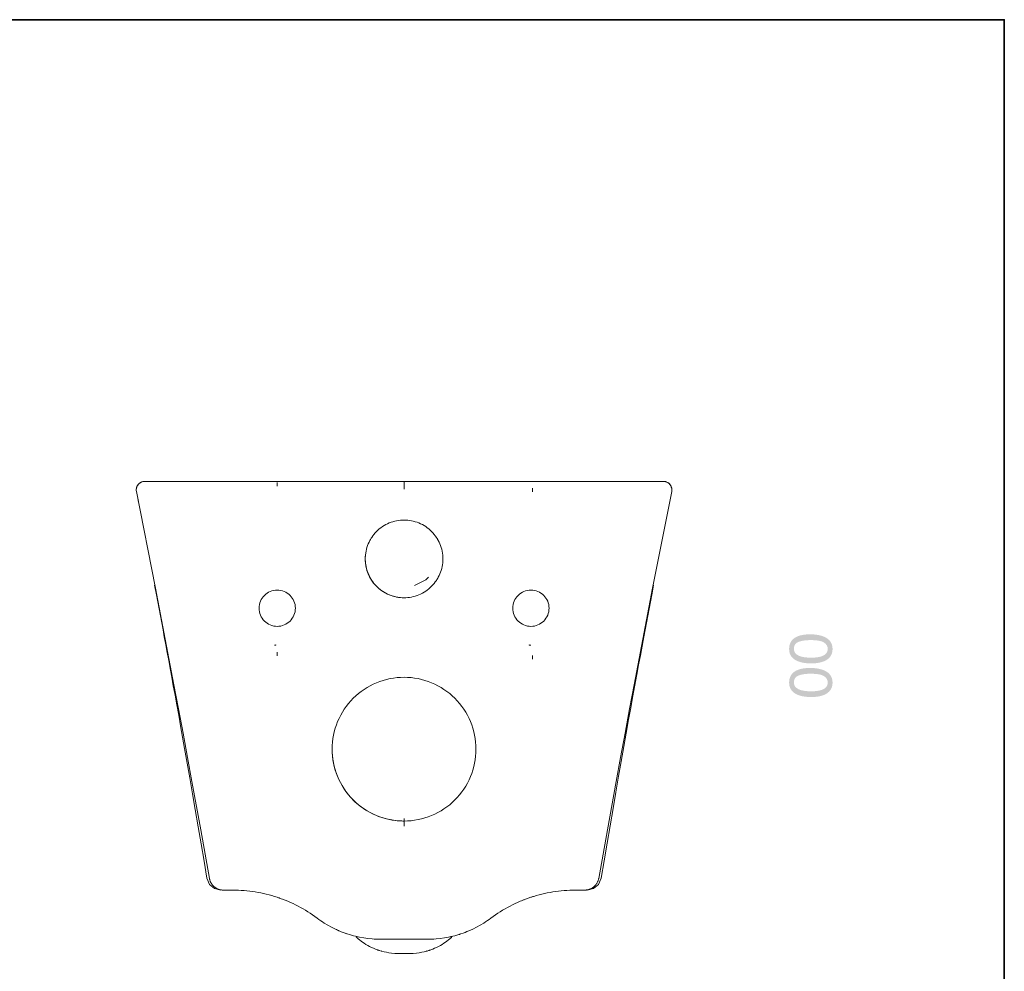
# Model space of a CAD drawing. Units: inches. Extents: x -607 to 1754, y -442 to 908.
# Drawn here: x 1061 to 1754, y 143 to 813 of the extents above; entities that cross this region are included whole.
import ezdxf

# ---------------------------------------------------------------- set-up
doc = ezdxf.new("R2010")
doc.units = ezdxf.units.IN
doc.header["$MEASUREMENT"] = 0
doc.layers.add('图层 1', color=7, linetype='Continuous')

msp = doc.modelspace()

# ---------------------------------------------------------------- hatches: boundary and pattern name
at = {"layer": '图层 1'}
h = msp.add_hatch(color=7, dxfattribs=at)
h.dxf.hatch_style = 2
edge = h.paths.add_edge_path()
edge.add_spline(control_points=[(1630.08, 370.05), (1630.08, 367.65), (1628.65, 365.95), (1625.84, 364.97), (1623.99, 364.32), (1621.57, 363.99), (1618.5, 363.99), (1614.49, 363.99), (1611.44, 364.5), (1609.37, 365.52), (1607.3, 366.54), (1606.24, 368.13), (1606.24, 370.29), (1606.24, 372.68), (1607.35, 374.27), (1609.53, 375.1), (1611.71, 375.95), (1614.49, 376.36), (1617.87, 376.36), (1622.57, 376.36), (1625.77, 375.78), (1627.49, 374.62), (1629.21, 373.49), (1630.08, 371.97), (1630.08, 370.05)], knot_values=[0, 0, 0, 0, 0.352778, 0.352778, 0.352778, 0.705556, 0.705556, 0.705556, 1.058333, 1.058333, 1.058333, 1.411111, 1.411111, 1.411111, 1.763889, 1.763889, 1.763889, 2.116667, 2.116667, 2.116667, 2.469444, 2.469444, 2.469444, 2.822222, 2.822222, 2.822222, 2.822222], degree=3, periodic=0)
edge.add_line((1630.08, 370.05), (1630.08, 370.05))
edge = h.paths.add_edge_path()
edge.add_spline(control_points=[(1602.86, 370.09), (1602.86, 365.82), (1605.09, 362.86), (1609.64, 361.23), (1612.07, 360.36), (1614.95, 359.94), (1618.35, 359.94), (1622.74, 359.94), (1626.21, 360.66), (1628.8, 362.12), (1631.91, 363.86), (1633.46, 366.5), (1633.46, 370.07), (1633.46, 374.03), (1631.57, 376.87), (1627.77, 378.59), (1625.12, 379.8), (1621.77, 380.42), (1617.69, 380.42), (1613.43, 380.42), (1610.07, 379.74), (1607.61, 378.43), (1604.45, 376.73), (1602.86, 373.92), (1602.86, 370.09)], knot_values=[0, 0, 0, 0, 0.352778, 0.352778, 0.352778, 0.705556, 0.705556, 0.705556, 1.058333, 1.058333, 1.058333, 1.411111, 1.411111, 1.411111, 1.763889, 1.763889, 1.763889, 2.116667, 2.116667, 2.116667, 2.469444, 2.469444, 2.469444, 2.822222, 2.822222, 2.822222, 2.822222], degree=3, periodic=0)
edge.add_line((1602.86, 370.09), (1602.86, 370.09))
for points in [[(1241.49, 373.11), (1241.49, 372.79), (1240.51, 372.79)], [(1419.88, 373.11), (1419.88, 372.79), (1420.88, 372.79)]]:
    msp.add_hatch(color=7, dxfattribs=at).paths.add_polyline_path(points)
h = msp.add_hatch(color=7, dxfattribs=at)
h.dxf.hatch_style = 2
edge = h.paths.add_edge_path()
edge.add_spline(control_points=[(1630.08, 346.34), (1630.08, 343.96), (1628.65, 342.26), (1625.84, 341.28), (1623.99, 340.63), (1621.57, 340.3), (1618.5, 340.3), (1614.49, 340.3), (1611.44, 340.81), (1609.37, 341.83), (1607.3, 342.83), (1606.24, 344.44), (1606.24, 346.6), (1606.24, 348.97), (1607.35, 350.58), (1609.53, 351.43), (1611.71, 352.24), (1614.49, 352.67), (1617.87, 352.67), (1622.57, 352.67), (1625.77, 352.09), (1627.49, 350.93), (1629.21, 349.78), (1630.08, 348.27), (1630.08, 346.34)], knot_values=[0, 0, 0, 0, 0.352778, 0.352778, 0.352778, 0.705556, 0.705556, 0.705556, 1.058333, 1.058333, 1.058333, 1.411111, 1.411111, 1.411111, 1.763889, 1.763889, 1.763889, 2.116667, 2.116667, 2.116667, 2.469444, 2.469444, 2.469444, 2.822222, 2.822222, 2.822222, 2.822222], degree=3, periodic=0)
edge.add_line((1630.08, 346.34), (1630.08, 346.34))
edge = h.paths.add_edge_path()
edge.add_spline(control_points=[(1602.86, 346.4), (1602.86, 342.13), (1605.09, 339.15), (1609.64, 337.52), (1612.07, 336.67), (1614.95, 336.25), (1618.35, 336.25), (1622.74, 336.25), (1626.21, 336.97), (1628.8, 338.41), (1631.91, 340.17), (1633.46, 342.81), (1633.46, 346.38), (1633.46, 350.34), (1631.57, 353.19), (1627.77, 354.91), (1625.12, 356.11), (1621.77, 356.74), (1617.69, 356.74), (1613.43, 356.74), (1610.07, 356.05), (1607.61, 354.74), (1604.45, 353.02), (1602.86, 350.25), (1602.86, 346.4)], knot_values=[0, 0, 0, 0, 0.352778, 0.352778, 0.352778, 0.705556, 0.705556, 0.705556, 1.058333, 1.058333, 1.058333, 1.411111, 1.411111, 1.411111, 1.763889, 1.763889, 1.763889, 2.116667, 2.116667, 2.116667, 2.469444, 2.469444, 2.469444, 2.822222, 2.822222, 2.822222, 2.822222], degree=3, periodic=0)
edge.add_line((1602.86, 346.4), (1602.86, 346.4))

# ---------------------------------------------------------------- linework, layer by layer
at = {"layer": '图层 1', "color": 7, "lineweight": 35}
msp.add_lwpolyline([(1754.42, -367.55), (-607.33, -367.55), (-607.33, 813.34), (1754.42, 813.34), (1754.42, -367.55)], dxfattribs=at)
at = {"layer": '图层 1', "color": 7, "lineweight": 9}
for points in [[(1143.08, 482.19), (1143.09, 482.48), (1143.11, 482.77), (1143.12, 482.85), (1143.14, 482.92), (1143.14, 482.99), (1143.15, 483.06), (1143.18, 483.21), (1143.2, 483.35), (1143.27, 483.63), (1143.34, 483.92), (1143.44, 484.19), (1143.54, 484.47), (1143.6, 484.6), (1143.66, 484.74), (1143.69, 484.81), (1143.73, 484.87), (1143.75, 484.94), (1143.79, 485), (1143.93, 485.25), (1144.09, 485.5), (1144.25, 485.74), (1144.43, 485.97), (1144.63, 486.18), (1144.82, 486.4), (1144.88, 486.45), (1144.93, 486.5), (1144.99, 486.55), (1145.04, 486.6), (1145.15, 486.7), (1145.27, 486.79), (1145.49, 486.97), (1145.73, 487.15), (1145.98, 487.3), (1146.23, 487.44), (1146.36, 487.51), (1146.49, 487.57), (1146.56, 487.6), (1146.62, 487.64), (1146.69, 487.66), (1146.76, 487.69), (1147.02, 487.8), (1147.31, 487.89), (1147.6, 487.97), (1147.87, 488.03), (1148.16, 488.08), (1148.46, 488.12), (1148.53, 488.12), (1148.59, 488.13), (1148.68, 488.13), (1148.74, 488.14), (1148.9, 488.14), (1149.04, 488.14)], [(1514.31, 488.14), (1149.04, 488.14)], [(1514.31, 488.14), (1514.6, 488.14), (1514.9, 488.12), (1515.2, 488.08), (1515.47, 488.03), (1515.77, 487.97), (1516.05, 487.89), (1516.1, 487.87), (1516.19, 487.84), (1516.25, 487.82), (1516.32, 487.8), (1516.45, 487.74), (1516.58, 487.69), (1516.86, 487.58), (1517.14, 487.44), (1517.38, 487.3), (1517.62, 487.15), (1517.75, 487.06), (1517.86, 486.97), (1517.91, 486.93), (1517.99, 486.89), (1518.04, 486.84), (1518.1, 486.79), (1518.32, 486.6), (1518.52, 486.4), (1518.73, 486.19), (1518.91, 485.97), (1519.1, 485.74), (1519.26, 485.5), (1519.3, 485.44), (1519.36, 485.38), (1519.38, 485.31), (1519.43, 485.25), (1519.5, 485.13), (1519.56, 485), (1519.71, 484.74), (1519.82, 484.47), (1519.91, 484.19), (1520.02, 483.92), (1520.06, 483.78), (1520.1, 483.63), (1520.12, 483.57), (1520.13, 483.49), (1520.13, 483.42), (1520.15, 483.35), (1520.21, 483.06), (1520.24, 482.77), (1520.26, 482.48), (1520.26, 482.19)], [(1143.2, 481.02), (1156.6, 413), (1169.64, 344.9), (1172.84, 327.86), (1176.02, 310.82), (1179.18, 293.77), (1182.31, 276.72), (1188.5, 242.61), (1194.6, 208.49)], [(1468.76, 208.49), (1474.87, 242.61), (1481.04, 276.72), (1484.17, 293.77), (1487.35, 310.82), (1490.51, 327.86), (1493.73, 344.9), (1506.75, 413), (1520.15, 481.02)], [(1144.73, 473.38), (1143.86, 477.71)], [(1331.68, 406.2), (1330.39, 406.23), (1329.08, 406.33), (1327.78, 406.48), (1326.47, 406.71), (1325.16, 406.99), (1323.86, 407.35), (1322.55, 407.77), (1321.29, 408.25), (1320.03, 408.81), (1318.81, 409.42), (1317.61, 410.1), (1316.45, 410.84), (1315.34, 411.62), (1314.26, 412.47), (1313.23, 413.37), (1312.25, 414.31), (1311.34, 415.29), (1310.47, 416.29), (1309.66, 417.34), (1308.9, 418.41), (1308.55, 418.96), (1308.22, 419.52), (1308.05, 419.79), (1307.88, 420.06), (1307.74, 420.34), (1307.59, 420.63), (1307, 421.79), (1306.46, 422.99), (1305.96, 424.23), (1305.55, 425.49), (1305.18, 426.78), (1304.89, 428.11), (1304.65, 429.45), (1304.46, 430.81), (1304.35, 432.18), (1304.33, 433.55), (1304.35, 434.92), (1304.46, 436.29), (1304.65, 437.65), (1304.89, 439), (1305.18, 440.31), (1305.55, 441.61), (1305.96, 442.88), (1306.46, 444.12), (1307, 445.32), (1307.59, 446.47), (1307.74, 446.76), (1307.88, 447.04), (1308.05, 447.32), (1308.22, 447.6), (1308.55, 448.14), (1308.9, 448.69), (1309.66, 449.76), (1310.47, 450.81), (1311.34, 451.82), (1312.25, 452.8), (1313.23, 453.74), (1314.26, 454.63), (1315.34, 455.47), (1316.45, 456.26), (1317.61, 457), (1318.81, 457.68), (1320.03, 458.29), (1321.29, 458.85), (1322.55, 459.33), (1323.86, 459.75), (1325.16, 460.11), (1326.47, 460.4), (1327.78, 460.62), (1329.08, 460.78), (1330.39, 460.86), (1331.68, 460.9)], [(1331.68, 460.9), (1332.98, 460.86), (1334.27, 460.78), (1335.57, 460.62), (1336.9, 460.4), (1338.19, 460.11), (1339.5, 459.75), (1340.8, 459.33), (1342.08, 458.85), (1343.33, 458.29), (1344.55, 457.68), (1345.75, 457), (1346.9, 456.26), (1348.01, 455.47), (1349.1, 454.63), (1350.12, 453.74), (1351.1, 452.8), (1352.02, 451.82), (1352.89, 450.81), (1353.69, 449.76), (1354.46, 448.69), (1354.82, 448.14), (1355.15, 447.6), (1355.32, 447.32), (1355.46, 447.04), (1355.61, 446.76), (1355.78, 446.47), (1356.37, 445.32), (1356.91, 444.12), (1357.39, 442.88), (1357.81, 441.61), (1358.18, 440.31), (1358.48, 439), (1358.7, 437.65), (1358.88, 436.29), (1359, 434.92), (1359.03, 433.55), (1359, 432.18), (1358.88, 430.81), (1358.7, 429.45), (1358.48, 428.11), (1358.18, 426.78), (1357.81, 425.49), (1357.39, 424.23), (1356.91, 422.99), (1356.37, 421.79), (1355.78, 420.63), (1355.61, 420.34), (1355.46, 420.06), (1355.32, 419.79), (1355.15, 419.52), (1354.82, 418.96), (1354.46, 418.41), (1353.69, 417.34), (1352.89, 416.29), (1352.02, 415.29), (1351.1, 414.31), (1350.12, 413.37), (1349.1, 412.47), (1348.01, 411.62), (1346.9, 410.84), (1345.75, 410.1), (1344.55, 409.42), (1343.33, 408.81), (1342.08, 408.25), (1340.8, 407.77), (1339.5, 407.35), (1338.19, 406.99), (1336.9, 406.71), (1335.57, 406.48), (1334.27, 406.33), (1332.98, 406.23), (1331.68, 406.2)], [(1155.97, 415.03), (1157.29, 408.18), (1158.21, 403.25), (1159.14, 398.31), (1160.08, 393.39), (1160.99, 388.45), (1161.92, 383.53), (1162.83, 378.58), (1163.86, 373.07), (1164.89, 367.54), (1165.92, 361.97), (1166.94, 356.4), (1168.06, 350.3), (1169.18, 344.23), (1170.4, 337.49), (1171.62, 330.76), (1172.95, 323.38), (1174.26, 316), (1175.7, 307.98), (1177.13, 299.95), (1178.95, 289.65), (1180.75, 279.38), (1182.69, 268.18), (1184.65, 257.01), (1186.72, 244.91), (1188.78, 232.83), (1190.82, 220.7), (1192.86, 208.58)], [(1242.35, 411.6), (1241.09, 411.54), (1239.85, 411.36), (1238.63, 411.05), (1237.46, 410.62), (1236.32, 410.09), (1235.25, 409.45), (1234.23, 408.7), (1233.31, 407.86), (1232.46, 406.93), (1231.72, 405.92), (1231.07, 404.85), (1230.53, 403.71), (1230.11, 402.53), (1229.81, 401.32), (1229.63, 400.08), (1229.56, 398.82), (1229.63, 397.57), (1229.81, 396.32), (1230.11, 395.11), (1230.53, 393.92), (1231.07, 392.79), (1231.72, 391.72), (1232.46, 390.71), (1233.31, 389.78), (1234.23, 388.94), (1235.25, 388.19), (1236.32, 387.54), (1237.46, 387.01), (1238.63, 386.59), (1239.85, 386.28), (1241.09, 386.1), (1242.35, 386.03), (1243.6, 386.1), (1244.84, 386.28), (1246.06, 386.59), (1247.23, 387.01), (1248.38, 387.54), (1249.45, 388.19), (1250.46, 388.94), (1251.38, 389.78), (1252.22, 390.71), (1252.98, 391.72), (1253.63, 392.79), (1254.16, 393.92), (1254.58, 395.11), (1254.89, 396.32), (1255.06, 397.57), (1255.13, 398.82), (1255.06, 400.08), (1254.89, 401.32), (1254.58, 402.53), (1254.16, 403.71), (1253.63, 404.85), (1252.98, 405.92), (1252.22, 406.93), (1251.38, 407.86), (1250.46, 408.7), (1249.45, 409.45), (1248.38, 410.09), (1247.23, 410.62), (1246.06, 411.05), (1244.84, 411.36), (1243.6, 411.54), (1242.35, 411.6)], [(1421.02, 411.6), (1419.76, 411.54), (1418.52, 411.36), (1417.3, 411.05), (1416.12, 410.62), (1414.99, 410.09), (1413.92, 409.45), (1412.9, 408.7), (1411.97, 407.86), (1411.12, 406.93), (1410.4, 405.92), (1409.74, 404.85), (1409.2, 403.71), (1408.79, 402.53), (1408.46, 401.32), (1408.29, 400.08), (1408.24, 398.82), (1408.29, 397.57), (1408.46, 396.32), (1408.79, 395.11), (1409.2, 393.92), (1409.74, 392.79), (1410.4, 391.72), (1411.12, 390.71), (1411.97, 389.78), (1412.9, 388.94), (1413.92, 388.19), (1414.99, 387.54), (1416.12, 387.01), (1417.3, 386.59), (1418.52, 386.28), (1419.76, 386.1), (1421.02, 386.03), (1422.27, 386.1), (1423.49, 386.28), (1424.72, 386.59), (1425.9, 387.01), (1427.05, 387.54), (1428.12, 388.19), (1429.12, 388.94), (1430.04, 389.78), (1430.89, 390.71), (1431.63, 391.72), (1432.28, 392.79), (1432.83, 393.92), (1433.24, 395.11), (1433.55, 396.32), (1433.74, 397.57), (1433.79, 398.82), (1433.74, 400.08), (1433.55, 401.32), (1433.24, 402.53), (1432.83, 403.71), (1432.28, 404.85), (1431.63, 405.92), (1430.89, 406.93), (1430.04, 407.86), (1429.12, 408.7), (1428.12, 409.45), (1427.05, 410.09), (1425.9, 410.62), (1424.72, 411.05), (1423.49, 411.36), (1422.27, 411.54), (1421.02, 411.6)], [(1470.5, 208.58), (1472.57, 220.93), (1474.66, 233.29), (1476.75, 245.56), (1478.84, 257.85), (1480.82, 269.19), (1482.8, 280.55), (1484.63, 290.95), (1486.48, 301.38), (1488.16, 310.86), (1489.86, 320.35), (1491.38, 328.75), (1492.89, 337.17), (1494.28, 344.67), (1495.63, 352.21), (1496.89, 358.88), (1498.11, 365.57), (1499.31, 372.08), (1500.51, 378.58), (1501.46, 383.53), (1502.36, 388.45), (1503.29, 393.39), (1504.21, 398.31), (1505.16, 403.25), (1506.08, 408.18), (1507.37, 415.03)], [(1331.68, 248.93), (1329.2, 248.99), (1326.73, 249.17), (1324.25, 249.48), (1321.81, 249.9), (1319.39, 250.44), (1316.98, 251.11), (1314.63, 251.89), (1312.3, 252.79), (1310.03, 253.79), (1307.81, 254.91), (1305.65, 256.14), (1303.56, 257.47), (1301.52, 258.89), (1299.56, 260.43), (1297.68, 262.04), (1295.88, 263.75), (1294.16, 265.55), (1292.55, 267.44), (1291.02, 269.39), (1289.6, 271.43), (1288.26, 273.53), (1287.04, 275.69), (1285.92, 277.91), (1284.92, 280.18), (1284.01, 282.49), (1283.23, 284.86), (1282.57, 287.25), (1282.03, 289.68), (1281.61, 292.12), (1281.29, 294.59), (1281.13, 297.07), (1281.05, 299.55), (1281.13, 302.04), (1281.29, 304.52), (1281.61, 306.97), (1282.03, 309.43), (1282.57, 311.85), (1283.23, 314.25), (1284.01, 316.61), (1284.92, 318.92), (1285.92, 321.2), (1287.04, 323.42), (1288.26, 325.57), (1289.6, 327.68), (1291.02, 329.71), (1292.55, 331.66), (1294.16, 333.54), (1295.88, 335.35), (1297.68, 337.06), (1299.56, 338.68), (1301.52, 340.21), (1303.56, 341.64), (1305.65, 342.97), (1307.81, 344.19), (1310.03, 345.32), (1312.3, 346.32), (1314.63, 347.21), (1316.98, 348), (1319.39, 348.66), (1321.81, 349.2), (1324.25, 349.63), (1326.73, 349.93), (1329.2, 350.11), (1331.68, 350.17)], [(1331.68, 350.17), (1334.16, 350.11), (1336.64, 349.93), (1339.1, 349.63), (1341.56, 349.2), (1343.98, 348.66), (1346.38, 348), (1348.73, 347.21), (1351.04, 346.32), (1353.32, 345.32), (1355.54, 344.19), (1357.7, 342.97), (1359.79, 341.64), (1361.84, 340.21), (1363.8, 338.68), (1365.67, 337.06), (1367.46, 335.35), (1369.18, 333.54), (1370.81, 331.66), (1372.35, 329.71), (1373.77, 327.68), (1375.1, 325.57), (1376.32, 323.42), (1377.43, 321.2), (1378.45, 318.92), (1379.34, 316.61), (1380.11, 314.25), (1380.78, 311.85), (1381.33, 309.43), (1381.74, 306.97), (1382.05, 304.52), (1382.24, 302.04), (1382.31, 299.55), (1382.24, 297.07), (1382.05, 294.59), (1381.74, 292.12), (1381.33, 289.68), (1380.78, 287.25), (1380.11, 284.86), (1379.34, 282.49), (1378.45, 280.18), (1377.43, 277.91), (1376.32, 275.69), (1375.1, 273.53), (1373.77, 271.43), (1372.35, 269.39), (1370.81, 267.44), (1369.18, 265.55), (1367.46, 263.75), (1365.67, 262.04), (1363.8, 260.43), (1361.84, 258.89), (1359.79, 257.47), (1357.7, 256.14), (1355.54, 254.91), (1353.32, 253.79), (1351.04, 252.79), (1348.73, 251.89), (1346.38, 251.11), (1343.98, 250.44), (1341.56, 249.9), (1339.1, 249.48), (1336.64, 249.17), (1334.16, 248.99), (1331.68, 248.93)], [(1202.66, 200.29), (1198.17, 201.36), (1194.66, 204.33), (1192.86, 208.57)], [(1194.6, 208.49), (1194.69, 208.06), (1194.79, 207.64), (1194.92, 207.22), (1195.05, 206.81), (1195.21, 206.42), (1195.39, 206.02), (1195.47, 205.82), (1195.57, 205.63), (1195.64, 205.54), (1195.67, 205.44), (1195.74, 205.34), (1195.79, 205.25), (1196.01, 204.88), (1196.26, 204.52), (1196.51, 204.17), (1196.78, 203.84), (1197.06, 203.5), (1197.36, 203.2), (1197.52, 203.05), (1197.67, 202.9), (1197.76, 202.82), (1197.85, 202.76), (1197.93, 202.68), (1198, 202.61), (1198.34, 202.34), (1198.69, 202.09), (1199.04, 201.84), (1199.41, 201.62), (1199.8, 201.41), (1200.18, 201.22), (1200.38, 201.14), (1200.58, 201.05), (1200.69, 201.01), (1200.78, 200.97), (1200.89, 200.92), (1200.98, 200.89), (1201.4, 200.75), (1201.81, 200.63), (1202.22, 200.53), (1202.65, 200.44), (1203.08, 200.38), (1203.51, 200.33), (1203.72, 200.31), (1203.94, 200.3), (1204.16, 200.3), (1204.38, 200.29)], [(1458.98, 200.29), (1459.42, 200.3), (1459.83, 200.33), (1460.28, 200.38), (1460.7, 200.44), (1461.13, 200.53), (1461.55, 200.63), (1461.75, 200.69), (1461.96, 200.75), (1462.07, 200.78), (1462.16, 200.82), (1462.27, 200.86), (1462.36, 200.89), (1462.77, 201.05), (1463.16, 201.22), (1463.55, 201.41), (1463.94, 201.62), (1464.31, 201.84), (1464.66, 202.08), (1464.84, 202.2), (1465.03, 202.34), (1465.1, 202.41), (1465.19, 202.48), (1465.27, 202.54), (1465.36, 202.61), (1465.67, 202.9), (1465.99, 203.2), (1466.29, 203.5), (1466.56, 203.83), (1466.84, 204.16), (1467.1, 204.52), (1467.23, 204.69), (1467.34, 204.88), (1467.39, 204.97), (1467.47, 205.06), (1467.52, 205.15), (1467.56, 205.25), (1467.78, 205.63), (1467.99, 206.01), (1468.13, 206.41), (1468.3, 206.8), (1468.45, 207.22), (1468.56, 207.64), (1468.62, 207.85), (1468.67, 208.06), (1468.71, 208.27), (1468.76, 208.49)], [(1470.5, 208.57), (1468.69, 204.33), (1465.18, 201.36), (1460.7, 200.29)], [(1204.38, 200.29), (1205.25, 200.29), (1206.12, 200.29)], [(1206.12, 200.29), (1211.04, 200.29)], [(1211.04, 200.29), (1213.05, 200.27), (1215.05, 200.21), (1217.04, 200.11), (1219.03, 199.97), (1221.01, 199.79), (1222.98, 199.57), (1224.95, 199.32), (1226.91, 199.01), (1228.87, 198.68), (1230.81, 198.31), (1232.75, 197.89), (1234.68, 197.43), (1236.62, 196.94), (1238.54, 196.41), (1240.44, 195.84), (1242.35, 195.22), (1242.83, 195.07), (1243.31, 194.9), (1243.54, 194.82), (1243.77, 194.74), (1244.03, 194.65), (1244.25, 194.57), (1245.2, 194.22), (1246.14, 193.89), (1248, 193.16), (1249.86, 192.39), (1251.69, 191.6), (1253.48, 190.76), (1255.27, 189.89), (1257.05, 188.99), (1258.8, 188.05), (1260.53, 187.08), (1262.25, 186.07), (1263.94, 185.03), (1265.62, 183.95), (1267.28, 182.83), (1268.92, 181.68), (1270.53, 180.49)], [(1392.84, 180.49), (1394.44, 181.68), (1396.07, 182.83), (1397.72, 183.94), (1399.4, 185.02), (1401.1, 186.06), (1402.82, 187.08), (1404.54, 188.05), (1406.3, 188.98), (1408.07, 189.88), (1409.87, 190.75), (1411.68, 191.59), (1413.51, 192.39), (1414.42, 192.77), (1415.36, 193.15), (1415.82, 193.34), (1416.28, 193.52), (1416.75, 193.7), (1417.23, 193.89), (1419.11, 194.57), (1421, 195.22), (1421.48, 195.38), (1421.94, 195.54), (1422.42, 195.69), (1422.9, 195.84), (1423.86, 196.12), (1424.83, 196.41), (1426.75, 196.94), (1428.67, 197.43), (1430.61, 197.89), (1432.56, 198.31), (1434.52, 198.68), (1436.46, 199.01), (1438.42, 199.32), (1440.4, 199.57), (1442.36, 199.8), (1444.34, 199.97), (1446.31, 200.11), (1448.33, 200.21), (1450.31, 200.27), (1452.32, 200.29)], [(1452.32, 200.29), (1457.24, 200.29)], [(1457.24, 200.29), (1458.11, 200.29), (1458.98, 200.29)], [(1270.53, 180.49), (1271.75, 179.61), (1272.99, 178.73), (1274.23, 177.91), (1275.49, 177.09), (1278.04, 175.55), (1280.66, 174.11), (1281.99, 173.44), (1283.34, 172.77), (1284.03, 172.46), (1284.71, 172.15), (1285.05, 172), (1285.4, 171.85), (1285.73, 171.7), (1286.08, 171.55), (1287.49, 170.98), (1288.89, 170.43), (1289.6, 170.17), (1290.3, 169.91), (1290.65, 169.79), (1291, 169.67), (1291.37, 169.54), (1291.72, 169.43), (1293.15, 168.96), (1294.57, 168.54), (1296.01, 168.14), (1297.45, 167.77), (1300.38, 167.13), (1303.28, 166.58), (1306.22, 166.18), (1309.18, 165.88), (1310.68, 165.77), (1312.17, 165.7), (1313.67, 165.65), (1315.17, 165.63)], [(1348.2, 165.63), (1349.69, 165.65), (1351.19, 165.7), (1352.69, 165.77), (1354.19, 165.88), (1357.15, 166.18), (1360.12, 166.6), (1361.58, 166.85), (1363.06, 167.14), (1363.8, 167.3), (1364.54, 167.45), (1364.89, 167.54), (1365.26, 167.62), (1365.63, 167.71), (1365.99, 167.8), (1367.46, 168.17), (1368.91, 168.58), (1369.63, 168.79), (1370.35, 169.01), (1370.72, 169.12), (1371.07, 169.23), (1371.42, 169.36), (1371.77, 169.47), (1373.2, 169.96), (1374.6, 170.48), (1375.99, 171.02), (1377.38, 171.6), (1380.09, 172.81), (1382.74, 174.13), (1385.35, 175.56), (1387.9, 177.1), (1389.14, 177.91), (1390.39, 178.75), (1391.6, 179.61), (1392.84, 180.49)], [(1297.86, 167.32), (1298.32, 166.91), (1299.32, 166.02), (1300.38, 165.17), (1301.43, 164.35), (1302.52, 163.55), (1303.65, 162.79), (1304.8, 162.07)], [(1358.57, 162.07), (1359.72, 162.79), (1360.83, 163.55), (1361.92, 164.35), (1362.99, 165.17), (1364.02, 166.02), (1365.04, 166.91), (1365.43, 167.26)], [(1304.8, 162.07), (1306.11, 161.3), (1307.42, 160.58), (1308.77, 159.91), (1310.12, 159.29), (1311.53, 158.71), (1312.93, 158.17), (1313.28, 158.05), (1313.65, 157.93), (1313.82, 157.87), (1314, 157.81), (1314.19, 157.75), (1314.37, 157.7), (1315.45, 157.36)], [(1315.17, 165.63), (1316.8, 165.63)], [(1316.8, 165.63), (1331.68, 165.63)], [(1331.68, 165.63), (1346.57, 165.63)], [(1346.57, 165.63), (1348.2, 165.63)], [(1347.92, 157.37), (1348.99, 157.7), (1349.18, 157.75), (1349.34, 157.81), (1349.53, 157.87), (1349.71, 157.93), (1350.06, 158.05), (1350.43, 158.17), (1351.84, 158.71), (1353.23, 159.29), (1354.59, 159.91), (1355.93, 160.58), (1357.26, 161.3), (1358.57, 162.07)], [(1315.45, 157.39), (1315.74, 157.3), (1316, 157.21), (1317.59, 156.78), (1319.22, 156.45), (1321.03, 156.14), (1322.86, 155.9), (1325.28, 155.69), (1327.69, 155.63)], [(1327.61, 155.63), (1329.67, 155.63), (1331.7, 155.63)], [(1331.65, 155.63), (1333.7, 155.63), (1335.73, 155.63)], [(1335.68, 155.63), (1338.1, 155.69), (1340.48, 155.9), (1342.33, 156.14), (1344.15, 156.45), (1345.77, 156.78), (1347.36, 157.21), (1347.62, 157.3), (1347.92, 157.39)]]:
    msp.add_lwpolyline(points, dxfattribs=at)
at = {"layer": '图层 1', "color": 7, "lineweight": 5}
for points in [[(1242.42, 484.73), (1242.42, 487.34)], [(1331.67, 482.72), (1331.67, 487.94)], [(1422.04, 480.69), (1422.04, 483.27)], [(1242.42, 365.21), (1242.42, 367.83)], [(1422.04, 362.97), (1422.04, 365.56)], [(1331.67, 245.42), (1331.67, 250.64)]]:
    msp.add_lwpolyline(points, dxfattribs=at)
at = {"layer": '图层 1', "color": 7, "lineweight": 0}
for points in [[(1339.07, 414.86), (1346.97, 418.8), (1348.93, 420.77)], [(1241.49, 373.11), (1241.49, 372.79), (1240.51, 372.79), (1241.49, 373.11)], [(1419.88, 373.11), (1419.88, 372.79), (1420.88, 372.79), (1419.88, 373.11)]]:
    msp.add_lwpolyline(points, dxfattribs=at)
at = {"layer": '图层 1', "color": 7, "lineweight": 9}
for points in [[(1149.04, 488.14), (1145.76, 488.14), (1143.08, 485.48), (1143.08, 482.19), (1143.08, 481.79), (1143.13, 481.39), (1143.2, 481)], [(1149.04, 488.14), (1145.76, 488.14), (1143.08, 485.48), (1143.08, 482.19), (1143.08, 481.81), (1143.12, 481.42), (1143.19, 481.04)], [(1520.15, 481), (1520.82, 484.23), (1518.73, 487.36), (1515.51, 488.02), (1515.1, 488.11), (1514.72, 488.14), (1514.33, 488.14)], [(1520.17, 481.04), (1520.8, 484.27), (1518.69, 487.4), (1515.47, 488.04), (1515.09, 488.11), (1514.7, 488.14), (1514.33, 488.14)], [(1304.94, 439.26), (1301.78, 424.49), (1311.19, 409.96), (1325.97, 406.81), (1327.84, 406.41), (1329.76, 406.2), (1331.68, 406.2)], [(1281.14, 302.68), (1279.42, 274.78), (1300.63, 250.75), (1328.56, 249.02), (1329.57, 248.96), (1330.65, 248.93), (1331.68, 248.93)]]:
    msp.add_open_spline(points, degree=3, knots=[0, 0, 0, 0, 1, 1, 1, 2, 2, 2, 2], dxfattribs=at)

doc.saveas('drawing.dxf')
